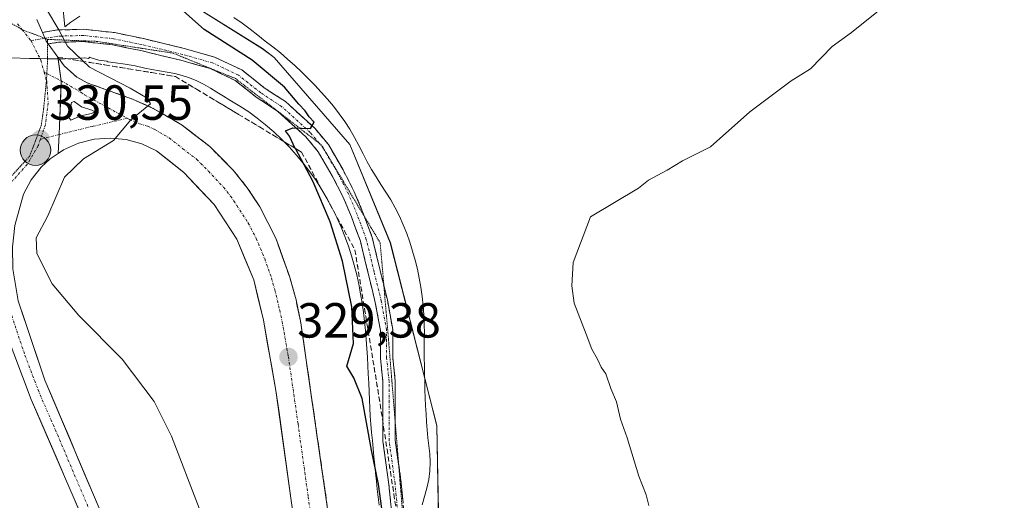
# Model space of a CAD drawing. Units: metres. Extents: x 584005 to 587475, y 4691925 to 4694280.
# Drawn here: x 585212 to 585411, y 4692867 to 4692965 of the extents above; entities that cross this region are included whole.
import ezdxf
from ezdxf.enums import TextEntityAlignment as Align

# ---------------------------------------------------------------- set-up
doc = ezdxf.new("R2010")
doc.units = ezdxf.units.M
doc.header["$MEASUREMENT"] = 0
for name, pattern in [('TRAZO_Y_PUNTO', [1, 0.5, -0.25, 0, -0.25]), ('TRAZOS2', [0.375, 0.25, -0.125]), ('TRAZOSX2', [1.5, 1, -0.5])]:
    doc.linetypes.add(name, pattern=pattern)
for name, color, linetype, lineweight in [('Camino', 19, 'TRAZOSX2', 0), ('Camino Cxs', 19, 'Continuous', 0), ('Camino eje', 19, 'TRAZO_Y_PUNTO', 0), ('Carretera de calzada única', 19, 'Continuous', 13), ('Carretera de calzada única Cxs', 19, 'Continuous', 13), ('Carretera de calzada única eje', 19, 'TRAZO_Y_PUNTO', 0), ('Carátula', 7, 'Continuous', 5), ('Cultivos leñosos CxS', 92, 'Continuous', 0), ('Curva de nivel maestra', 36, 'Continuous', 30), ('Curva de nivel normal', 36, 'Continuous', 0), ('Isleta de vial', 135, 'Continuous', 13), ('Núcleo urbano CxS', 19, 'Continuous', 0), ('Punto de cota en terreno', 7, 'Continuous', 0), ('Punto kilométrico de carretera', 7, 'Continuous', 0), ('Rótulo de punto de cota en terreno', 19, 'Continuous', 0), ('Talud superficial', 39, 'TRAZOSX2', 0), ('Vía pecuaria', 92, 'Continuous', 13), ('Vía pecuaria CxS', 92, 'Continuous', 13), ('Vía pecuaria eje', 92, 'TRAZOS2', 0)]:
    doc.layers.add(name, color=color, linetype=linetype, lineweight=lineweight)
doc.styles.add('Arial', font='txt', dxfattribs={"height": 0.2})

# ---------------------------------------------------------------- blocks, each defined once
blk = doc.blocks.new('*U154')
at = {"layer": 'Núcleo urbano CxS', "color": 19, "linetype": 'Continuous', "lineweight": 0}
blk.add_polyline3d([(585245.0195, 4692969.1187, 323.9424), (585260.9205, 4692959.1069, 323.7098), (585263.2763, 4692957.3401, 323.4996), (585278.5883, 4692939.6721, 322.9282), (585286.8331, 4692919.6485, 322.2082), (585296.2555, 4692882.5459, 321.5866), (585296.8441, 4692851.3327, 321.7474), (585303.9109, 4692827.1865, 321.6671), (585315.6895, 4692812.4631, 322.2118), (585323.4515, 4692801.0789, 322.7466), (585329.4983, 4692801.9857, 322.2088), (585328.0567, 4692789.4949, 322.6453), (585341.6019, 4692765.9377, 322.2447), (585356.3249, 4692742.3805, 322.3088), (585369.8701, 4692718.8233, 321.692)], dxfattribs=at)
blk = doc.blocks.new('*U155')
at = {"layer": 'Cultivos leñosos CxS', "color": 92, "linetype": 'Continuous', "lineweight": 0}
blk.add_polyline3d([(585369.8701, 4692718.8233, 321.692), (585356.3249, 4692742.3805, 322.3088), (585341.6019, 4692765.9377, 322.2447), (585328.0567, 4692789.4949, 322.6453), (585329.4983, 4692801.9857, 322.2088), (585323.4515, 4692801.0789, 322.7466), (585315.6895, 4692812.4631, 322.2118), (585303.9109, 4692827.1865, 321.6671), (585296.8441, 4692851.3327, 321.7474), (585296.2555, 4692882.5459, 321.5866), (585286.8331, 4692919.6485, 322.2082), (585278.5883, 4692939.6721, 322.9282), (585263.2763, 4692957.3401, 323.4996), (585260.9205, 4692959.1069, 323.7098), (585245.0195, 4692969.1187, 323.9424)], dxfattribs=at)
blk = doc.blocks.new('5PATER')
at = {"layer": 'Carátula', "linetype": 'Continuous', "lineweight": 5}
h = blk.add_hatch(color=250, dxfattribs=at)
edge = h.paths.add_edge_path()
edge.add_ellipse((0, 0.01), major_axis=(-1.33, -1.34), ratio=0.999422, start_angle=0, end_angle=360)
blk = doc.blocks.new('*U253')
at = {"layer": 'Carretera de calzada única Cxs', "color": 19, "linetype": 'Continuous', "lineweight": 13}
for points in [[(585215.07, 4692965.06, 330.07), (585216.22, 4692962.4, 330.09), (585216.99, 4692960.62, 330.11), (585217.4, 4692960.06, 330.1), (585219.37, 4692957.38, 330.07), (585219.42, 4692957.03, 330.08), (585220.03, 4692952.58, 330.22), (585219.88, 4692948.03, 330.31), (585219.72, 4692943.47, 330.4), (585219.63, 4692941.67, 330.42), (585219.43, 4692937.81, 330.4), (585217.81, 4692936.72, 330.42), (585215.99, 4692935.02, 330.5), (585213.95, 4692932.44, 330.55), (585212.39, 4692929.55, 330.6), (585211.51, 4692926.37, 330.61)], [(585211.33, 4692907.93, 330.85), (585212.68, 4692903.9, 330.89), (585214.03, 4692899.86, 331.05), (585215.37, 4692895.83, 331.28), (585216.72, 4692891.79, 331.5), (585218.4, 4692887.83, 331.57), (585220.08, 4692883.87, 331.89), (585221.76, 4692879.91, 332.04), (585223.45, 4692875.94, 332.11), (585225.13, 4692871.98, 332.35), (585226.81, 4692868.02, 332.52), (585228.49, 4692864.06, 332.63)], [(585224.6, 4692863.31, 332.67), (585222.68, 4692867.69, 332.53), (585220.94, 4692871.73, 332.43), (585219.19, 4692875.77, 332.21), (585217.45, 4692879.8, 331.97), (585215.7, 4692883.84, 331.9), (585213.96, 4692887.88, 331.58), (585212.19, 4692892.55, 331.45), (585210.42, 4692897.22, 331.3)]]:
    blk.add_polyline3d(points, dxfattribs=at)
blk = doc.blocks.new('*U254')
at = {"layer": 'Carretera de calzada única Cxs', "color": 19, "linetype": 'Continuous', "lineweight": 13}
blk.add_polyline3d([(585266.73, 4692867.36, 329.44), (585266.1, 4692871.83, 329.33), (585265.48, 4692876.29, 329.21), (585264.86, 4692880.76, 329.15), (585264.24, 4692885.22, 329.11), (585263.62, 4692889.69, 329.15), (585262.77, 4692894.44, 329.14), (585261.93, 4692899.19, 329.18), (585261.08, 4692903.94, 329.13), (585260.09, 4692908.05, 329.01), (585259.1, 4692912.16, 329.09), (585257.38, 4692916.28, 329.19), (585255.66, 4692920.4, 329.24), (585253.36, 4692923.95, 329.22), (585251.06, 4692927.49, 329.32), (585248, 4692930.74, 329.34), (585244.93, 4692933.98, 329.49), (585242.16, 4692936.17, 329.52), (585239.39, 4692938.35, 329.75), (585236.41, 4692939.75, 329.83), (585233.25, 4692940.63, 329.82), (585229.99, 4692940.96, 329.89), (585226.71, 4692940.72, 330.02), (585223.53, 4692939.91, 330.23), (585220.53, 4692938.56, 330.43), (585219.43, 4692937.81, 330.4), (585219.63, 4692941.67, 330.42), (585219.72, 4692943.47, 330.4), (585219.88, 4692948.03, 330.31), (585220.03, 4692952.58, 330.22), (585219.42, 4692957.03, 330.08), (585219.37, 4692957.38, 330.07), (585219.63, 4692957.03, 330.07), (585220.66, 4692955.63, 330.09), (585223.24, 4692953.31, 330.13), (585225.44, 4692952.12, 330.09), (585229.97, 4692950.5, 329.94), (585234.5, 4692948.87, 329.97), (585234.5, 4692948.87, 329.97), (585238.73, 4692946.99, 329.84), (585241.65, 4692945.3, 329.77), (585244.56, 4692943.6, 329.83), (585247.38, 4692941.43, 329.74), (585250.19, 4692939.25, 329.74), (585252.56, 4692936.86, 329.69), (585254.93, 4692934.46, 329.66), (585257.81, 4692930.84, 329.58), (585260.35, 4692926.98, 329.68), (585261.97, 4692923.82, 329.6), (585263.59, 4692920.65, 329.51), (585264.98, 4692916.77, 329.56), (585266.36, 4692912.89, 329.56), (585267.03, 4692910.48, 329.45), (585267.69, 4692908.07, 329.39), (585268.67, 4692903.4, 329.36), (585269.35, 4692898.68, 329.36), (585270.03, 4692893.97, 329.32), (585270.71, 4692889.25, 329.35), (585271.39, 4692884.53, 329.33), (585272.07, 4692879.81, 329.19), (585272.74, 4692875.1, 329.1), (585273.42, 4692870.38, 329.08), (585274.1, 4692865.66, 329.06)], dxfattribs=at)
blk.add_polyline3d([(585221.59, 4692945.15, 330.32), (585222.01, 4692944.57, 330.31), (585224.01, 4692945.5, 330.23), (585226.17, 4692945.95, 330.16), (585226.87, 4692946.26, 330.15), (585226.29, 4692946.63, 330.16), (585224.15, 4692947.29, 330.22), (585222.7, 4692948.37, 330.24), (585222.11, 4692948.19, 330.26), (585221.59, 4692945.15, 330.32)], close=True, dxfattribs=at)
blk = doc.blocks.new('5HITCA')
at = {"layer": 'Carátula', "linetype": 'Continuous', "lineweight": 5}
h = blk.add_hatch(color=1, dxfattribs=at)
edge = h.paths.add_edge_path()
edge.add_arc((0, 0), 3.1, 0.0011, 360.0011)
at = {"layer": 'Carátula', "color": 250, "linetype": 'Continuous', "lineweight": 5}
blk.add_circle((0, 0, 0), 3.1, dxfattribs=at)

msp = doc.modelspace()

# ---------------------------------------------------------------- linework, layer by layer
at = {"layer": 'Camino', "color": 19, "linetype": 'TRAZOSX2', "lineweight": 0}
for points in [[(585216.22, 4692962.4), (585219.27, 4692962.9), (585224.6, 4692963.04), (585230.83, 4692962.36), (585236.73, 4692961.15), (585244.97, 4692959.16), (585251.18, 4692957.4), (585256.7, 4692954.78), (585261.26, 4692951.16), (585265.53, 4692948.36), (585271.49, 4692942.94), (585274.26, 4692939.62), (585277.24, 4692934.47), (585279.52, 4692930.04), (585281.27, 4692925.86), (585281.61, 4692924.96)], [(585287.73, 4692858.3), (585286.54, 4692870.63), (585285.34, 4692879.42), (585285.34, 4692891.47), (585284.81, 4692896.23), (585284.81, 4692901.88), (585283.78, 4692907.55), (585282.33, 4692913.47), (585280.76, 4692920.02), (585278.95, 4692924.95), (585277.26, 4692928.98), (585275.04, 4692933.27), (585272.2, 4692938.18), (585269.68, 4692941.21), (585264, 4692946.38), (585259.8, 4692949.13), (585255.37, 4692952.65), (585250.3, 4692955.06), (585244.34, 4692956.74), (585236.18, 4692958.71), (585230.44, 4692959.89), (585224.5, 4692960.53), (585219.51, 4692960.41), (585217.4, 4692960.06)], [(585281.61, 4692924.96), (585283.16, 4692920.74), (585284.76, 4692914.06), (585285.52, 4692910.97)], [(585285.52, 4692910.97), (585286.23, 4692908.07), (585287.31, 4692902.1), (585287.31, 4692896.37), (585287.84, 4692891.61), (585287.84, 4692883.01)], [(585287.84, 4692883.01), (585287.84, 4692879.59), (585288.53, 4692874.56)], [(585288.53, 4692874.56), (585289.02, 4692870.91), (585290.21, 4692858.63), (585292.19, 4692846.65), (585294.57, 4692834.76), (585295.03, 4692832.24)]]:
    msp.add_lwpolyline(points, dxfattribs=at)
at = {"layer": 'Camino Cxs', "color": 19, "linetype": 'Continuous', "lineweight": 0}
msp.add_lwpolyline([(585216.22, 4692962.4), (585216.99, 4692960.62), (585217.4, 4692960.06)], dxfattribs=at)
msp.add_polyline3d([(585286.94, 4692866.52, 324.53), (585286.54, 4692870.63, 324.56), (585285.94, 4692875.02, 324.65), (585285.34, 4692879.42, 324.64), (585285.34, 4692883.43, 324.48), (585285.34, 4692887.45, 324.39), (585285.34, 4692891.47, 324.13), (585284.81, 4692896.23, 324.01), (585284.81, 4692899.06, 324.15), (585284.81, 4692901.88, 324.14), (585284.3, 4692904.71, 324.07), (585283.78, 4692907.55, 323.94), (585283.06, 4692910.51, 323.9), (585282.33, 4692913.47, 323.97), (585281.55, 4692916.74, 324.07), (585280.76, 4692920.02, 324.21), (585279.85, 4692922.48, 324.23), (585278.95, 4692924.95, 324.19), (585277.26, 4692928.98, 324.17), (585275.04, 4692933.27, 324.41), (585273.62, 4692935.73, 324.41), (585272.2, 4692938.18, 324.54), (585269.68, 4692941.21, 324.89), (585266.84, 4692943.79, 324.96), (585264, 4692946.38, 325.22), (585261.9, 4692947.75, 325.42), (585259.8, 4692949.13, 325.51), (585257.58, 4692950.89, 325.76), (585255.37, 4692952.65, 326.19), (585252.83, 4692953.85, 326.29), (585250.3, 4692955.06, 326.53), (585247.32, 4692955.9, 327.13), (585244.34, 4692956.74, 327.64), (585240.26, 4692957.73, 328.13), (585236.18, 4692958.71, 328.41), (585233.31, 4692959.3, 328.64), (585230.44, 4692959.89, 328.94), (585227.47, 4692960.21, 329.31), (585224.5, 4692960.53, 329.62), (585219.51, 4692960.41, 329.99), (585217.4, 4692960.06, 330.1), (585216.99, 4692960.62, 330.11), (585216.22, 4692962.4, 330.1), (585219.27, 4692962.9, 329.97), (585221.93, 4692962.97, 329.84), (585224.6, 4692963.04, 329.65), (585227.71, 4692962.7, 329.33), (585230.83, 4692962.36, 328.9), (585233.78, 4692961.76, 328.47), (585236.73, 4692961.15, 328.09), (585240.85, 4692960.16, 327.64), (585244.97, 4692959.16, 327.29), (585248.08, 4692958.28, 326.96), (585251.18, 4692957.4, 326.22), (585253.94, 4692956.09, 325.81), (585256.7, 4692954.78, 325.73), (585258.98, 4692952.97, 325.59), (585261.26, 4692951.16, 325.25), (585263.4, 4692949.76, 325.06), (585265.53, 4692948.36, 325.15), (585268.51, 4692945.65, 324.66), (585271.49, 4692942.94, 324.98), (585274.26, 4692939.62, 324.25), (585275.75, 4692937.05, 324.35), (585277.24, 4692934.47, 324.13), (585279.52, 4692930.04, 323.97), (585281.27, 4692925.86, 324.26), (585282.22, 4692923.3, 324.09), (585283.16, 4692920.74, 323.86), (585283.96, 4692917.4, 323.77), (585284.76, 4692914.06, 323.89), (585285.5, 4692911.07, 323.95), (585286.23, 4692908.07, 324.05), (585286.77, 4692905.09, 324.04), (585287.31, 4692902.1, 323.87), (585287.31, 4692899.24, 323.87), (585287.31, 4692896.37, 323.9), (585287.84, 4692891.61, 323.81), (585287.84, 4692887.6, 323.98), (585287.84, 4692883.59, 324.08), (585287.84, 4692879.59, 324.13), (585288.43, 4692875.25, 324.13), (585289.02, 4692870.91, 324.1), (585289.42, 4692866.82, 324.11)], dxfattribs=at)
at = {"layer": 'Camino eje', "color": 19, "linetype": 'TRAZO_Y_PUNTO', "lineweight": 0}
for points in [[(585216.69, 4692961.21), (585213.89, 4692960.75)], [(585216.73, 4692961.22), (585216.69, 4692961.21)], [(585272.39, 4692939.91), (585270.58, 4692942.08), (585264.76, 4692947.37), (585260.53, 4692950.14), (585256.03, 4692953.72), (585250.74, 4692956.23), (585244.66, 4692957.95), (585236.45, 4692959.93), (585230.63, 4692961.13), (585224.55, 4692961.79), (585219.39, 4692961.65), (585216.73, 4692961.22)], [(585332.43, 4692745.76), (585326.01, 4692755.15), (585316.75, 4692771.42), (585309.61, 4692784.25), (585303.92, 4692796.16), (585301.14, 4692802.77), (585298.37, 4692811.77), (585295.85, 4692820.9), (585293.34, 4692834.52), (585290.96, 4692846.43), (585288.97, 4692858.47), (585287.78, 4692870.77), (585286.59, 4692879.5), (585286.59, 4692891.54), (585286.06, 4692896.3), (585286.06, 4692901.99), (585285, 4692907.81), (585283.55, 4692913.76), (585281.96, 4692920.38), (585280.11, 4692925.41), (585278.39, 4692929.51), (585276.14, 4692933.87), (585273.23, 4692938.9), (585272.39, 4692939.91)]]:
    msp.add_lwpolyline(points, dxfattribs=at)
at = {"layer": 'Carretera de calzada única', "color": 19, "linetype": 'Continuous', "lineweight": 13}
for points in [[(585215.07, 4692965.06), (585216.22, 4692962.4)], [(585217.4, 4692960.06), (585219.37, 4692957.38)], [(585219.37, 4692957.38), (585219.63, 4692957.03)], [(585219.63, 4692957.03), (585220.66, 4692955.63), (585223.24, 4692953.31), (585225.44, 4692952.12), (585234.5, 4692948.87), (585238.73, 4692946.99), (585244.56, 4692943.6), (585250.19, 4692939.25), (585254.93, 4692934.46), (585257.81, 4692930.84), (585260.35, 4692926.98), (585263.59, 4692920.65), (585266.36, 4692912.89), (585267.69, 4692908.07), (585268.67, 4692903.4), (585276.14, 4692851.51)], [(585222.01, 4692944.57), (585224.01, 4692945.5), (585226.17, 4692945.95), (585226.87, 4692946.26), (585226.29, 4692946.63), (585224.15, 4692947.29), (585222.7, 4692948.37), (585222.11, 4692948.19), (585221.59, 4692945.15), (585222.01, 4692944.57)], [(585325.49, 4692718.5), (585311.66, 4692736.99), (585306.4, 4692745.38), (585293.97, 4692768.1), (585290.8, 4692774.89), (585285.01, 4692788.96), (585279.07, 4692806.18), (585274.48, 4692822.01), (585272.06, 4692832.77), (585269.83, 4692845.03), (585263.62, 4692889.69), (585261.08, 4692903.94), (585259.1, 4692912.16), (585255.66, 4692920.4), (585251.06, 4692927.49), (585244.93, 4692933.98), (585239.39, 4692938.35), (585236.41, 4692939.75), (585233.25, 4692940.63), (585229.99, 4692940.96), (585226.71, 4692940.72), (585223.53, 4692939.91), (585220.53, 4692938.56), (585219.43, 4692937.81)], [(585219.43, 4692937.81), (585217.81, 4692936.72), (585215.99, 4692935.02), (585213.95, 4692932.44), (585212.39, 4692929.55), (585210.63, 4692923.19), (585210.14, 4692918.82), (585210.2, 4692914.42), (585211.33, 4692907.93), (585216.72, 4692891.79), (585228.49, 4692864.06), (585237.31, 4692844.24), (585251, 4692815.85), (585262.31, 4692793.96), (585281.19, 4692759.06), (585294.19, 4692736.51), (585307.49, 4692714.6), (585320.99, 4692693.56), (585333.27, 4692674.99), (585334.29, 4692673.37), (585362.91, 4692631.56), (585382.48, 4692602.56), (585398.01, 4692578.27), (585411.42, 4692556.89)], [(585325.85, 4692678.74), (585322.57, 4692684.15), (585308.09, 4692706.21), (585290.55, 4692734.85), (585281.69, 4692750.07), (585267.84, 4692774.78), (585259.84, 4692789.76), (585252.74, 4692803.82), (585244.66, 4692820.26), (585237.62, 4692834.23), (585230.35, 4692850.15), (585222.68, 4692867.69), (585213.96, 4692887.88), (585208.65, 4692901.89)]]:
    msp.add_lwpolyline(points, dxfattribs=at)
at = {"layer": 'Carretera de calzada única Cxs', "color": 19, "linetype": 'Continuous', "lineweight": 13}
for points in [[(585216.22, 4692962.4), (585216.99, 4692960.62), (585217.4, 4692960.06)], [(585219.37, 4692957.38), (585220.03, 4692952.58), (585219.72, 4692943.47), (585219.63, 4692941.67), (585219.43, 4692937.81)], [(585219.37, 4692957.38), (585220.03, 4692952.58), (585219.72, 4692943.47), (585219.63, 4692941.67), (585219.43, 4692937.81)]]:
    msp.add_lwpolyline(points, dxfattribs=at)
at = {"layer": 'Carretera de calzada única eje', "color": 19, "linetype": 'TRAZO_Y_PUNTO', "lineweight": 0}
for points in [[(585211.19, 4692964.16), (585212.14, 4692962.96)], [(585212.14, 4692962.96), (585213.89, 4692960.75)], [(585213.89, 4692960.75), (585215.75, 4692957.08)], [(585215.75, 4692957.08), (585215.9, 4692956.78), (585216.59, 4692954.32)], [(585216.59, 4692954.32), (585217.05, 4692952.68)], [(585216.59, 4692954.32), (585217.13, 4692954.05)], [(585217.05, 4692952.68), (585217.1, 4692952.49), (585217.4, 4692948.05), (585216.83, 4692943.66), (585215.83, 4692940.72)], [(585217.13, 4692954.05), (585220.03, 4692952.58)], [(585220.03, 4692952.58), (585224.07, 4692950.24), (585224.79, 4692949.71), (585233.44, 4692944.99)], [(585233.44, 4692944.99), (585226.44, 4692943.33), (585225.36, 4692943.11), (585219.63, 4692941.67)], [(585233.44, 4692944.99), (585233.94, 4692944.72), (585235.99, 4692943.81), (585237.57, 4692943.37), (585239.06, 4692942.67), (585241.97, 4692940.97), (585244.74, 4692938.79), (585247.56, 4692936.61), (585249.93, 4692934.22), (585252.99, 4692930.97), (585254.43, 4692929.16), (585255.7, 4692927.23), (585258, 4692923.69), (585259.63, 4692920.53), (585261.34, 4692916.4), (585262.73, 4692912.53), (585263.39, 4692910.11), (585264.38, 4692906), (585264.88, 4692903.67), (585266.14, 4692896.54), (585268.11, 4692882.89), (585270.16, 4692868.12), (585271.93, 4692855.83)], [(585215.83, 4692940.72), (585215.39, 4692939.43), (585213.13, 4692935.59), (585210.25, 4692932.35), (585209.8, 4692932.01)], [(585219.63, 4692941.67), (585215.83, 4692940.72)], [(585209.99, 4692904.91), (585212.68, 4692896.84), (585215.34, 4692889.83), (585219.7, 4692879.74), (585225.58, 4692865.87)]]:
    msp.add_lwpolyline(points, dxfattribs=at)
at = {"layer": 'Cultivos leñosos CxS', "color": 92, "linetype": 'Continuous', "lineweight": 0}
msp.add_polyline3d([(585245.02, 4692969.12, 323.94), (585260.92, 4692959.11, 323.71), (585263.28, 4692957.34, 323.5), (585278.59, 4692939.67, 322.93), (585286.83, 4692919.65, 322.21), (585296.26, 4692882.55, 321.59), (585296.84, 4692851.33, 321.75), (585303.91, 4692827.19, 321.67), (585315.69, 4692812.46, 322.21), (585323.45, 4692801.08, 322.75), (585329.5, 4692801.99, 322.21), (585328.06, 4692789.49, 322.65), (585341.6, 4692765.94, 322.24), (585356.32, 4692742.38, 322.31), (585369.87, 4692718.82, 321.69)], dxfattribs=at)
at = {"layer": 'Curva de nivel maestra', "color": 36, "linetype": 'Continuous', "lineweight": 30}
msp.add_polyline3d([(585285.5, 4692862.78, 325), (585284.43, 4692870.7, 325), (585283, 4692877.6, 325), (585281.13, 4692888.05, 325), (585279.4, 4692892.29, 325), (585278.01, 4692894.6, 325), (585279.33, 4692899.26, 325), (585279, 4692906.66, 325), (585277.11, 4692915.94, 325), (585274.65, 4692923.97, 325), (585271.14, 4692932.07, 325), (585267.56, 4692938.82, 325), (585267.55, 4692938.85, 325), (585266.36, 4692941.35, 325), (585265.58, 4692942.42, 325), (585267.06, 4692943.05, 325), (585270.66, 4692942.91, 325), (585271.35, 4692944.21, 325), (585270.36, 4692945.28, 325), (585269.56, 4692946.49, 325), (585268.25, 4692947.84, 325), (585265.34, 4692951.27, 325), (585258.81, 4692956.74, 325), (585249.08, 4692963.02, 325), (585243.65, 4692967.79, 325)], dxfattribs=at)
at = {"layer": 'Curva de nivel normal', "color": 36, "linetype": 'Continuous', "lineweight": 0}
for points in [[(585217.06, 4692967.16, 330), (585219.54, 4692962.96, 330), (585221.32, 4692959.59, 330), (585225.76, 4692955.36, 330), (585234.07, 4692951.08, 330), (585237.51, 4692949.08, 330), (585238.16, 4692947.88, 330), (585234.19, 4692944.63, 330), (585230.66, 4692940.47, 330), (585224.54, 4692936.75, 330), (585220.73, 4692933.02, 330), (585217.31, 4692925.15, 330), (585214.97, 4692920.69, 330), (585215.08, 4692917.51, 330), (585218.22, 4692911.32, 330), (585223.65, 4692904.91, 330), (585232.43, 4692896.03, 330), (585238.89, 4692887.46, 330), (585242.4, 4692880.45, 330), (585248.01, 4692865.79, 330)], [(585386.54, 4692967.36, 320), (585380.4, 4692962.42, 320), (585376.5, 4692959.54, 320), (585372.07, 4692955.04, 320), (585368.15, 4692952.6, 320), (585359.81, 4692946.25, 320), (585351.81, 4692939.17, 320), (585346.15, 4692936.36, 320), (585343, 4692934.42, 320), (585339.21, 4692932.42, 320), (585337.16, 4692930.75, 320), (585327.48, 4692924.99, 320), (585323.9, 4692915.67, 320), (585323.66, 4692910.93, 320), (585324.16, 4692907.43, 320), (585326.59, 4692901.14, 320), (585327.69, 4692898.06, 320), (585328.87, 4692896.06, 320), (585329.6, 4692894.45, 320), (585330.57, 4692893.06, 320), (585331.56, 4692890.12, 320), (585332.71, 4692887.4, 320), (585333.56, 4692883.86, 320), (585334.89, 4692880.09, 320), (585337.23, 4692872.31, 320), (585338.74, 4692868.51, 320), (585339.27, 4692866.36, 320)]]:
    msp.add_polyline3d(points, dxfattribs=at)
at = {"layer": 'Isleta de vial', "color": 135, "linetype": 'Continuous', "lineweight": 13}
msp.add_polyline3d([(585222.01, 4692944.57, 330.31), (585224.01, 4692945.5, 330.23), (585226.17, 4692945.95, 330.16), (585226.87, 4692946.26, 330.15), (585226.29, 4692946.63, 330.16), (585224.15, 4692947.29, 330.22), (585222.7, 4692948.37, 330.24), (585222.11, 4692948.19, 330.26), (585221.59, 4692945.15, 330.32), (585222.01, 4692944.57, 330.31)], dxfattribs=at)
at = {"layer": 'Núcleo urbano CxS', "color": 19, "linetype": 'Continuous', "lineweight": 0}
msp.add_polyline3d([(585245.02, 4692969.12, 323.94), (585260.92, 4692959.11, 323.71), (585263.28, 4692957.34, 323.5), (585278.59, 4692939.67, 322.93), (585286.83, 4692919.65, 322.21), (585296.26, 4692882.55, 321.59), (585296.84, 4692851.33, 321.75), (585303.91, 4692827.19, 321.67), (585315.69, 4692812.46, 322.21), (585323.45, 4692801.08, 322.75), (585329.5, 4692801.99, 322.21), (585328.06, 4692789.49, 322.65), (585341.6, 4692765.94, 322.24), (585356.32, 4692742.38, 322.31), (585369.87, 4692718.82, 321.69)], dxfattribs=at)
at = {"layer": 'Talud superficial', "color": 39, "linetype": 'TRAZOSX2', "lineweight": 0}
for points in [[(585274.02, 4692866.26, 329.21), (585273.78, 4692867.9, 329.21), (585273.55, 4692869.54, 329.23), (585273.31, 4692871.18, 329.24), (585273.07, 4692872.82, 329.23), (585272.84, 4692874.46, 329.24), (585272.6, 4692876.1, 329.28), (585272.38, 4692877.62, 329.26), (585272.16, 4692879.13, 329.28), (585271.94, 4692880.65, 329.3), (585271.72, 4692882.17, 329.31), (585271.51, 4692883.68, 329.32), (585271.29, 4692885.2, 329.34), (585271.07, 4692886.72, 329.35), (585270.86, 4692888.23, 329.35), (585270.64, 4692889.75, 329.37), (585270.42, 4692891.27, 329.38), (585270.2, 4692892.78, 329.38), (585269.98, 4692894.3, 329.4), (585269.76, 4692895.82, 329.42), (585269.55, 4692897.33, 329.43), (585269.33, 4692898.85, 329.45), (585269.11, 4692900.37, 329.47), (585268.89, 4692901.88, 329.46), (585268.67, 4692903.4, 329.46), (585268.34, 4692904.96, 329.47), (585268.02, 4692906.51, 329.51), (585267.69, 4692908.07, 329.53), (585267.36, 4692909.28, 329.53), (585267.02, 4692910.48, 329.54), (585266.69, 4692911.69, 329.54), (585266.36, 4692912.89, 329.55), (585265.9, 4692914.18, 329.57), (585265.43, 4692915.48, 329.59), (585264.97, 4692916.77, 329.6), (585264.51, 4692918.06, 329.61), (585264.05, 4692919.36, 329.62), (585263.59, 4692920.65, 329.64), (585262.78, 4692922.23, 329.66), (585261.97, 4692923.82, 329.67), (585261.16, 4692925.4, 329.68), (585260.35, 4692926.98, 329.72), (585259.5, 4692928.27, 329.73), (585258.66, 4692929.55, 329.7), (585257.81, 4692930.84, 329.73), (585256.85, 4692932.05, 329.75), (585255.89, 4692933.25, 329.76), (585254.93, 4692934.46, 329.76), (585253.75, 4692935.65, 329.8), (585252.56, 4692936.85, 329.8), (585251.38, 4692938.05, 329.82), (585250.19, 4692939.25, 329.83), (585248.78, 4692940.34, 329.83), (585247.37, 4692941.42, 329.86), (585245.96, 4692942.51, 329.86), (585244.56, 4692943.6, 329.9), (585243.1, 4692944.45, 329.9), (585241.64, 4692945.29, 329.91), (585240.18, 4692946.14, 329.92), (585238.73, 4692946.99, 329.96), (585237.32, 4692947.62, 330), (585235.91, 4692948.24, 330), (585234.5, 4692948.87, 330.03), (585232.99, 4692949.41, 330.07), (585231.48, 4692949.95, 330.1), (585229.97, 4692950.49, 330.1), (585228.46, 4692951.03, 330.12), (585226.95, 4692951.58, 330.14), (585225.44, 4692952.12, 330.16), (585224.34, 4692952.71, 330.16), (585223.24, 4692953.31, 330.17), (585221.95, 4692954.47, 330.14), (585220.66, 4692955.63, 330.14), (585220.01, 4692956.51, 330.12), (585219.37, 4692957.38, 330.1), (585220.96, 4692957.12, 330.05), (585222.55, 4692956.85, 329.98), (585224.14, 4692956.59, 329.86), (585225.73, 4692956.33, 329.63), (585227.31, 4692956.07, 329.48), (585228.9, 4692955.81, 329.44), (585230.49, 4692955.55, 329.31), (585232.08, 4692955.28, 329.07), (585233.67, 4692955.02, 328.96), (585235.26, 4692954.76, 328.88), (585236.85, 4692954.5, 328.72), (585238.44, 4692954.24, 328.46), (585240.03, 4692953.98, 328.18), (585241.62, 4692953.71, 328.08), (585243.21, 4692953.45, 327.97), (585244.63, 4692952.6, 327.96), (585246.05, 4692951.74, 327.93), (585247.47, 4692950.89, 327.82), (585248.89, 4692950.04, 327.59), (585250.32, 4692949.18, 327.19), (585251.74, 4692948.33, 327.04), (585253.16, 4692947.48, 327.16), (585254.59, 4692946.62, 327.02), (585256.01, 4692945.77, 326.85), (585257.43, 4692944.92, 326.47), (585258.85, 4692944.06, 325.99), (585260.27, 4692943.21, 325.8), (585261.69, 4692942.36, 325.67), (585263.12, 4692941.5, 325.55), (585264.54, 4692940.65, 325.31), (585265.96, 4692939.8, 324.68), (585267.39, 4692938.94, 324.68), (585268.81, 4692938.09, 324.38), (585269.53, 4692936.77, 324.42), (585270.26, 4692935.44, 324.34), (585270.98, 4692934.12, 324.4), (585271.7, 4692932.79, 324.28), (585272.42, 4692931.47, 324.25), (585273.14, 4692930.14, 324.3), (585273.86, 4692928.82, 324.19), (585274.59, 4692927.49, 324.23), (585275.31, 4692926.17, 324.24), (585276.03, 4692924.84, 323.99), (585276.76, 4692923.52, 324.09), (585277.48, 4692922.19, 324.13), (585278.2, 4692920.87, 323.95), (585278.93, 4692919.54, 323.94), (585279.65, 4692918.22, 323.89), (585279.89, 4692916.73, 323.88), (585280.14, 4692915.23, 323.89), (585280.38, 4692913.74, 323.89), (585280.62, 4692912.25, 323.86), (585280.87, 4692910.76, 323.83), (585281.11, 4692909.27, 323.79), (585281.35, 4692907.78, 323.81), (585281.6, 4692906.28, 323.95), (585281.84, 4692904.79, 323.84), (585282.09, 4692903.3, 323.8), (585282.33, 4692901.81, 323.87), (585282.58, 4692900.32, 323.86), (585282.82, 4692898.83, 323.86), (585283.07, 4692897.33, 323.9), (585283.31, 4692895.84, 323.95), (585283.55, 4692894.35, 323.95), (585283.8, 4692892.86, 324.12), (585284.04, 4692891.37, 324.21), (585284.28, 4692889.88, 324.22), (585284.53, 4692888.38, 324.29), (585284.77, 4692886.89, 324.31), (585285, 4692885.37, 324.35), (585285.23, 4692883.85, 324.4), (585285.46, 4692882.33, 324.42), (585285.69, 4692880.81, 324.45), (585285.93, 4692879.28, 324.48), (585286.16, 4692877.76, 324.5), (585286.39, 4692876.24, 324.51), (585286.62, 4692874.72, 324.53), (585286.85, 4692873.2, 324.54), (585287.08, 4692871.68, 324.54), (585287.32, 4692870.16, 324.56), (585287.55, 4692868.64, 324.58), (585287.78, 4692867.12, 324.59)], [(585219.37, 4692957.38, 330.1), (585220.66, 4692955.63, 330.14), (585223.24, 4692953.31, 330.17), (585225.44, 4692952.12, 330.16), (585229.97, 4692950.49, 330.1), (585234.5, 4692948.87, 330.03), (585238.73, 4692946.99, 329.96), (585241.64, 4692945.29, 329.91), (585244.56, 4692943.6, 329.9), (585247.37, 4692941.42, 329.86), (585250.19, 4692939.25, 329.83), (585252.56, 4692936.85, 329.8), (585254.93, 4692934.46, 329.76), (585257.81, 4692930.84, 329.73), (585260.35, 4692926.98, 329.72), (585261.97, 4692923.82, 329.67), (585263.59, 4692920.65, 329.64), (585264.97, 4692916.77, 329.6), (585266.36, 4692912.89, 329.55), (585267.02, 4692910.48, 329.54), (585267.69, 4692908.07, 329.53), (585268.67, 4692903.4, 329.46), (585269.33, 4692898.85, 329.45), (585269.98, 4692894.3, 329.4), (585270.64, 4692889.75, 329.37), (585271.94, 4692880.65, 329.3), (585272.6, 4692876.1, 329.28), (585274.02, 4692866.26, 329.21)], [(585219.37, 4692957.38, 330.1), (585224.14, 4692956.59, 329.86), (585228.9, 4692955.81, 329.44), (585233.67, 4692955.02, 328.96), (585238.44, 4692954.24, 328.46), (585243.21, 4692953.45, 327.97), (585247.47, 4692950.89, 327.82), (585256.01, 4692945.77, 326.85), (585260.27, 4692943.21, 325.8), (585268.81, 4692938.09, 324.38), (585270.98, 4692934.12, 324.4), (585273.14, 4692930.14, 324.3), (585275.31, 4692926.17, 324.24), (585277.48, 4692922.19, 324.13), (585279.65, 4692918.22, 323.89), (585281.84, 4692904.79, 323.84), (585282.58, 4692900.32, 323.86), (585284.77, 4692886.89, 324.31), (585285.46, 4692882.33, 324.42), (585286.16, 4692877.76, 324.5), (585286.85, 4692873.2, 324.54), (585287.55, 4692868.64, 324.58), (585288.24, 4692864.07, 324.59)]]:
    msp.add_polyline3d(points, dxfattribs=at)
at = {"layer": 'Vía pecuaria', "color": 92, "linetype": 'Continuous', "lineweight": 13}
for points in [[(585220.33, 4692968.39, 329.44), (585220.75, 4692963.56, 329.89), (585222.02, 4692964.49, 329.7), (585223.81, 4692965.71, 329.37)], [(585255.05, 4692965.41, 322.37), (585256.78, 4692964.29, 322.21), (585258.4, 4692963.07, 322.31), (585259.94, 4692961.84, 322.46), (585261.46, 4692960.66, 322.3), (585263, 4692959.48, 322.26), (585264.51, 4692958.26, 322.27), (585265.99, 4692957, 322.45), (585267.42, 4692955.71, 322.53), (585268.82, 4692954.38, 322.49), (585270.18, 4692953.04, 322.38), (585271.5, 4692951.67, 322.31), (585272.8, 4692950.28, 322.41), (585274.07, 4692948.85, 322.37), (585275.29, 4692947.4, 322.37), (585276.47, 4692945.9, 322.26), (585277.59, 4692944.35, 322.32), (585278.63, 4692942.74, 322.39), (585279.58, 4692941.09, 322.4), (585280.47, 4692939.43, 322.23), (585281.32, 4692937.78, 322.01), (585282.15, 4692936.16, 322.15), (585283.02, 4692934.59, 322.27), (585283.94, 4692933.06, 322.3), (585284.91, 4692931.54, 322.26), (585285.91, 4692929.99, 322.03), (585286.9, 4692928.4, 321.83), (585287.84, 4692926.76, 322.11), (585288.69, 4692925.07, 322.25), (585289.45, 4692923.33, 322.27), (585290.15, 4692921.58, 322.1), (585290.78, 4692919.81, 321.92), (585291.36, 4692918.01, 321.75), (585291.87, 4692916.19, 321.7), (585292.32, 4692914.36, 321.69), (585292.7, 4692912.51, 321.7), (585293.02, 4692910.65, 321.72), (585293.27, 4692908.78, 321.74), (585293.46, 4692906.9, 321.79), (585293.6, 4692905.03, 321.83), (585293.69, 4692903.15, 321.87), (585293.73, 4692901.27, 321.89), (585293.72, 4692899.56, 321.91), (585293.72, 4692897.93, 321.93), (585293.72, 4692896.3, 321.94), (585293.73, 4692894.68, 321.95), (585293.76, 4692893.05, 321.99), (585293.8, 4692891.43, 322.12), (585293.85, 4692889.8, 322.25), (585293.92, 4692888.18, 322.35), (585293.99, 4692886.55, 322.37), (585294.07, 4692884.92, 322.39), (585294.16, 4692883.31, 322.4), (585294.29, 4692881.71, 322.35), (585294.47, 4692880.1, 322.28), (585294.67, 4692878.47, 322.21), (585294.83, 4692876.81, 322.19), (585294.91, 4692875.12, 322.18), (585294.87, 4692873.38, 322.22), (585294.63, 4692871.62, 322.33), (585294.23, 4692869.87, 322.5), (585293.76, 4692868.16, 322.71), (585293.31, 4692866.48, 322.97)], [(585207.52, 4692959.04, 330.36), (585209.92, 4692957.24, 330.33), (585213.6, 4692957.14, 330.22), (585215.75, 4692957.08, 330.19)], [(585215.75, 4692957.08, 330.19), (585217.29, 4692957.04, 330.16)], [(585217.29, 4692957.04, 330.16), (585219.42, 4692957.03, 330.08)], [(585219.42, 4692957.03, 330.08), (585219.63, 4692957.03, 330.07)], [(585219.63, 4692957.03, 330.07), (585220.83, 4692957.03, 330.02), (585224.81, 4692957.28, 329.69), (585225.58, 4692957.14, 329.64), (585225.85, 4692957.36, 329.59), (585226.11, 4692957.25, 329.58), (585227.68, 4692956.76, 329.48), (585229.31, 4692956.59, 329.33), (585229.5, 4692956.42, 329.33), (585231.05, 4692956.25, 329.19), (585233.03, 4692955.96, 329.05), (585235.02, 4692955.63, 328.93), (585237.02, 4692955.13, 328.79), (585238.44, 4692954.87, 328.61), (585239.98, 4692954.62, 328.39), (585241.53, 4692954.36, 328.16), (585243.07, 4692954.05, 327.89), (585244.59, 4692953.68, 327.61), (585246.09, 4692953.19, 327.44), (585247.54, 4692952.58, 327.37), (585248.94, 4692951.88, 327.24), (585250.31, 4692951.12, 327.04), (585251.65, 4692950.3, 326.78), (585252.98, 4692949.47, 326.57), (585254.29, 4692948.64, 326.26), (585255.61, 4692947.81, 326.17), (585256.28, 4692947.43, 326.13), (585258.09, 4692946.26, 326.17), (585259.84, 4692945, 325.92), (585261.53, 4692943.65, 325.33), (585263.17, 4692942.22, 325.52), (585264.74, 4692940.72, 325.47), (585266.27, 4692939.16, 325.1), (585267.74, 4692937.54, 325.09), (585269.15, 4692935.86, 325.04), (585270.49, 4692934.11, 324.71), (585271.75, 4692932.31, 324.49), (585272.94, 4692930.47, 324.64), (585274.04, 4692928.6, 324.62), (585275.05, 4692926.71, 324.54), (585275.99, 4692924.8, 324.32), (585276.85, 4692922.87, 324.19), (585277.63, 4692920.94, 324.35), (585278.33, 4692919, 324.43), (585278.96, 4692917.06, 324.47), (585279.52, 4692915.12, 324.45), (585280.01, 4692913.18, 324.38), (585280.44, 4692911.26, 324.24), (585280.8, 4692909.34, 324.08), (585281.12, 4692907.44, 323.99), (585281.39, 4692905.56, 323.96), (585281.62, 4692903.7, 323.99), (585281.81, 4692901.85, 324.01), (585281.95, 4692900.02, 324.02), (585282.07, 4692898.21, 323.98), (585282.18, 4692896.43, 323.68), (585282.27, 4692894.67, 323.39), (585282.34, 4692893.09, 323.31), (585282.44, 4692891.2, 323.81), (585282.51, 4692889.5, 324.24), (585282.59, 4692887.82, 324.51), (585282.67, 4692886.16, 324.59), (585282.77, 4692884.49, 324.65), (585282.9, 4692882.83, 324.74), (585283.04, 4692881.18, 324.87), (585283.19, 4692879.53, 324.98), (585283.35, 4692877.88, 325.07), (585283.51, 4692876.24, 325.14), (585283.68, 4692874.59, 325.21), (585283.84, 4692872.95, 325.26), (585284.02, 4692871.31, 325.32), (585284.19, 4692869.68, 325.37), (585284.38, 4692868.05, 325.4), (585284.56, 4692866.42, 325.44)]]:
    msp.add_polyline3d(points, dxfattribs=at)
at = {"layer": 'Vía pecuaria CxS', "color": 92, "linetype": 'Continuous', "lineweight": 13}
for points in [[(585220.33, 4692968.39, 329.44), (585220.75, 4692963.56, 329.89), (585222.02, 4692964.49, 329.7), (585223.81, 4692965.71, 329.37)], [(585255.05, 4692965.41, 322.37), (585256.78, 4692964.29, 322.21), (585258.4, 4692963.07, 322.31), (585259.94, 4692961.84, 322.46), (585261.46, 4692960.66, 322.3), (585263, 4692959.48, 322.26), (585264.51, 4692958.26, 322.27), (585265.99, 4692957, 322.45), (585267.42, 4692955.71, 322.53), (585268.82, 4692954.38, 322.49), (585270.18, 4692953.04, 322.38), (585271.5, 4692951.67, 322.31), (585272.8, 4692950.28, 322.41), (585274.07, 4692948.85, 322.37), (585275.29, 4692947.4, 322.37), (585276.47, 4692945.9, 322.26), (585277.59, 4692944.35, 322.32), (585278.63, 4692942.74, 322.39), (585279.58, 4692941.09, 322.4), (585280.47, 4692939.43, 322.23), (585281.32, 4692937.78, 322.01), (585282.15, 4692936.16, 322.15), (585283.02, 4692934.59, 322.27), (585283.94, 4692933.06, 322.3), (585284.91, 4692931.54, 322.26), (585285.91, 4692929.99, 322.03), (585286.9, 4692928.4, 321.83), (585287.84, 4692926.76, 322.11), (585288.69, 4692925.07, 322.25), (585289.45, 4692923.33, 322.27), (585290.15, 4692921.58, 322.1), (585290.78, 4692919.81, 321.92), (585291.36, 4692918.01, 321.75), (585291.87, 4692916.19, 321.7), (585292.32, 4692914.36, 321.69), (585292.7, 4692912.51, 321.7), (585293.02, 4692910.65, 321.72), (585293.27, 4692908.78, 321.74), (585293.46, 4692906.9, 321.79), (585293.6, 4692905.03, 321.83), (585293.69, 4692903.15, 321.87), (585293.73, 4692901.27, 321.89), (585293.72, 4692899.56, 321.91), (585293.72, 4692897.93, 321.93), (585293.72, 4692896.3, 321.94), (585293.73, 4692894.68, 321.95), (585293.76, 4692893.05, 321.99), (585293.8, 4692891.43, 322.12), (585293.85, 4692889.8, 322.25), (585293.92, 4692888.18, 322.35), (585293.99, 4692886.55, 322.37), (585294.07, 4692884.92, 322.39), (585294.16, 4692883.31, 322.4), (585294.29, 4692881.71, 322.35), (585294.47, 4692880.1, 322.28), (585294.67, 4692878.47, 322.21), (585294.83, 4692876.81, 322.19), (585294.91, 4692875.12, 322.18), (585294.87, 4692873.38, 322.22), (585294.63, 4692871.62, 322.33), (585294.23, 4692869.87, 322.5), (585293.76, 4692868.16, 322.71), (585293.31, 4692866.48, 322.97)], [(585284.56, 4692866.42, 325.44), (585284.38, 4692868.05, 325.4), (585284.19, 4692869.68, 325.37), (585284.02, 4692871.31, 325.32), (585283.84, 4692872.95, 325.26), (585283.68, 4692874.59, 325.21), (585283.51, 4692876.24, 325.14), (585283.35, 4692877.88, 325.07), (585283.19, 4692879.53, 324.98), (585283.04, 4692881.18, 324.87), (585282.9, 4692882.83, 324.74), (585282.77, 4692884.49, 324.65), (585282.67, 4692886.16, 324.59), (585282.59, 4692887.82, 324.51), (585282.51, 4692889.5, 324.24), (585282.44, 4692891.2, 323.81), (585282.34, 4692893.09, 323.31), (585282.27, 4692894.67, 323.39), (585282.18, 4692896.43, 323.68), (585282.07, 4692898.21, 323.98), (585281.95, 4692900.02, 324.02), (585281.81, 4692901.85, 324.01), (585281.62, 4692903.7, 323.99), (585281.39, 4692905.56, 323.96), (585281.12, 4692907.44, 323.99), (585280.8, 4692909.34, 324.08), (585280.44, 4692911.26, 324.24), (585280.01, 4692913.18, 324.38), (585279.52, 4692915.12, 324.45), (585278.96, 4692917.06, 324.47), (585278.33, 4692919, 324.43), (585277.63, 4692920.94, 324.35), (585276.85, 4692922.87, 324.19), (585275.99, 4692924.8, 324.32), (585275.05, 4692926.71, 324.54), (585274.04, 4692928.6, 324.62), (585272.94, 4692930.47, 324.64), (585271.75, 4692932.31, 324.49), (585270.49, 4692934.11, 324.71), (585269.15, 4692935.86, 325.04), (585267.74, 4692937.54, 325.09), (585266.27, 4692939.16, 325.1), (585264.74, 4692940.72, 325.47), (585263.17, 4692942.22, 325.52), (585261.53, 4692943.65, 325.33), (585259.84, 4692945, 325.92), (585258.09, 4692946.26, 326.17), (585256.28, 4692947.43, 326.13), (585255.61, 4692947.81, 326.17), (585254.29, 4692948.64, 326.26), (585252.98, 4692949.47, 326.57), (585251.65, 4692950.3, 326.78), (585250.31, 4692951.12, 327.04), (585248.94, 4692951.88, 327.24), (585247.54, 4692952.58, 327.37), (585246.09, 4692953.19, 327.44), (585244.59, 4692953.68, 327.61), (585243.07, 4692954.05, 327.89), (585241.53, 4692954.36, 328.16), (585239.98, 4692954.62, 328.39), (585238.44, 4692954.87, 328.61), (585237.02, 4692955.13, 328.79), (585235.02, 4692955.63, 328.93), (585233.03, 4692955.96, 329.05), (585231.05, 4692956.25, 329.19), (585229.5, 4692956.42, 329.33), (585229.31, 4692956.59, 329.33), (585227.68, 4692956.76, 329.48), (585226.11, 4692957.25, 329.58), (585225.85, 4692957.36, 329.59), (585225.58, 4692957.14, 329.64), (585224.81, 4692957.28, 329.69), (585220.83, 4692957.03, 330.02), (585219.63, 4692957.03, 330.07), (585219.42, 4692957.03, 330.08), (585217.29, 4692957.04, 330.16), (585213.6, 4692957.14, 330.22), (585209.92, 4692957.24, 330.33)]]:
    msp.add_polyline3d(points, dxfattribs=at)
at = {"layer": 'Vía pecuaria eje', "color": 92, "linetype": 'TRAZOS2', "lineweight": 0}
for points in [[(585199.06, 4692970.6, 330.41), (585199.25, 4692970.49, 330.41), (585203.54, 4692967.98, 330.34), (585207.83, 4692965.47, 330.25), (585212.12, 4692962.97, 330.18), (585212.14, 4692962.96, 330.18)], [(585212.14, 4692962.96, 330.18), (585214.7, 4692961.98, 330.14), (585216.69, 4692961.21, 330.1)], [(585216.69, 4692961.21, 330.1), (585216.74, 4692961.19, 330.1)], [(585216.74, 4692961.19, 330.1), (585217.28, 4692960.98, 330.09)], [(585217.28, 4692960.98, 330.09), (585217.28, 4692960.22, 330.1)], [(585217.28, 4692960.98, 330.09), (585222.24, 4692960.79, 329.83), (585227.21, 4692960.59, 329.35), (585231.08, 4692959.99, 328.87), (585234.95, 4692959.4, 328.47), (585238.82, 4692958.8, 328.15), (585242.69, 4692958.21, 327.83), (585246.92, 4692956.49, 327.23), (585251.15, 4692954.77, 326.38), (585255.39, 4692953.05, 326.21), (585258.88, 4692950.35, 325.58), (585262.37, 4692947.65, 325.38), (585265.87, 4692944.95, 325.04), (585269.36, 4692942.25, 324.94), (585272.39, 4692939.91, 324.54)], [(585217.28, 4692960.22, 330.1), (585217.29, 4692957.04, 330.16)], [(585217.29, 4692957.04, 330.16), (585217.13, 4692954.05, 330.23)], [(585217.05, 4692952.68, 330.27), (585216.77, 4692949.89, 330.35), (585216.48, 4692946.93, 330.42), (585215.99, 4692943.51, 330.51), (585214.83, 4692940.41, 330.57), (585213.66, 4692937.31, 330.62), (585211.73, 4692935.18, 330.69), (585209.79, 4692933.05, 330.76), (585206.11, 4692930.73, 330.86), (585202.43, 4692928.4, 330.98), (585198.82, 4692928.28, 331.07), (585195.2, 4692928.15, 331.17), (585191.59, 4692928.02, 331.27), (585188.23, 4692928.79, 331.36), (585184.88, 4692929.57, 331.43), (585183.39, 4692929.91, 331.46)], [(585217.13, 4692954.05, 330.23), (585217.06, 4692952.84, 330.26), (585217.05, 4692952.68, 330.27)], [(585272.39, 4692939.91, 324.54), (585272.85, 4692939.55, 324.48), (585275.23, 4692935.58, 324.39), (585277.62, 4692931.61, 324.1), (585280, 4692927.64, 324.23), (585281.61, 4692924.96, 324.11)], [(585281.61, 4692924.96, 324.11), (585282.38, 4692923.67, 324.05), (585284.76, 4692919.7, 323.58), (585285.16, 4692915.14, 323.79), (585285.52, 4692910.97, 323.95)], [(585285.52, 4692910.97, 323.95), (585285.55, 4692910.58, 323.96), (585285.95, 4692906.01, 324.1), (585286.35, 4692901.45, 324.21), (585286.74, 4692896.55, 324.13), (585287.14, 4692891.66, 324.05), (585287.54, 4692886.76, 324.08), (585287.84, 4692883.01, 324.08)], [(585287.84, 4692883.01, 324.08), (585287.94, 4692881.86, 324.08), (585288.33, 4692876.97, 324.09), (585288.53, 4692874.56, 324.12)], [(585288.53, 4692874.56, 324.12), (585288.73, 4692872.07, 324.15), (585289.13, 4692867.18, 324.14), (585289.52, 4692862.28, 324.29), (585289.92, 4692857.39, 324.35), (585290.91, 4692852.51, 324.45), (585291.9, 4692847.62, 324.47), (585292.9, 4692842.74, 324.2), (585293.89, 4692837.86, 324.3), (585294.88, 4692832.98, 324.52), (585295.03, 4692832.24, 324.56)]]:
    msp.add_polyline3d(points, dxfattribs=at)

# ---------------------------------------------------------------- block references
at = {"layer": 'Carretera de calzada única Cxs', "color": 19, "linetype": 'Continuous', "lineweight": 13}
for name in ['*U253', '*U254']:
    msp.add_blockref(name, (0, 0), dxfattribs=at)
at = {"layer": 'Cultivos leñosos CxS', "color": 92, "linetype": 'Continuous', "lineweight": 0}
msp.add_blockref('*U155', (0, 0), dxfattribs=at)
at = {"layer": 'Núcleo urbano CxS', "color": 19, "linetype": 'Continuous', "lineweight": 0}
msp.add_blockref('*U154', (0, 0), dxfattribs=at)
at = {"layer": 'Punto de cota en terreno', "linetype": 'Continuous', "lineweight": 0}
for p in [(585215.84, 4692940.72, 330.55), (585266.16, 4692896.49, 329.38)]:
    msp.add_blockref('5PATER', p, dxfattribs=at)
at = {"layer": 'Punto kilométrico de carretera', "linetype": 'Continuous', "lineweight": 0}
msp.add_blockref('5HITCA', (585214.83, 4692938.48, 330.45), dxfattribs=at)

# ---------------------------------------------------------------- texts
at = {"layer": 'Rótulo de punto de cota en terreno', "color": 19, "linetype": 'Continuous', "lineweight": 0, "style": 'Arial'}
for s, p in [('330,55', (585217.6, 4692942.48)), ('329,38', (585267.92, 4692898.25))]:
    msp.add_text(s, height=7, dxfattribs=at).set_placement(p, align=Align.BOTTOM_LEFT)

doc.saveas('drawing.dxf')
